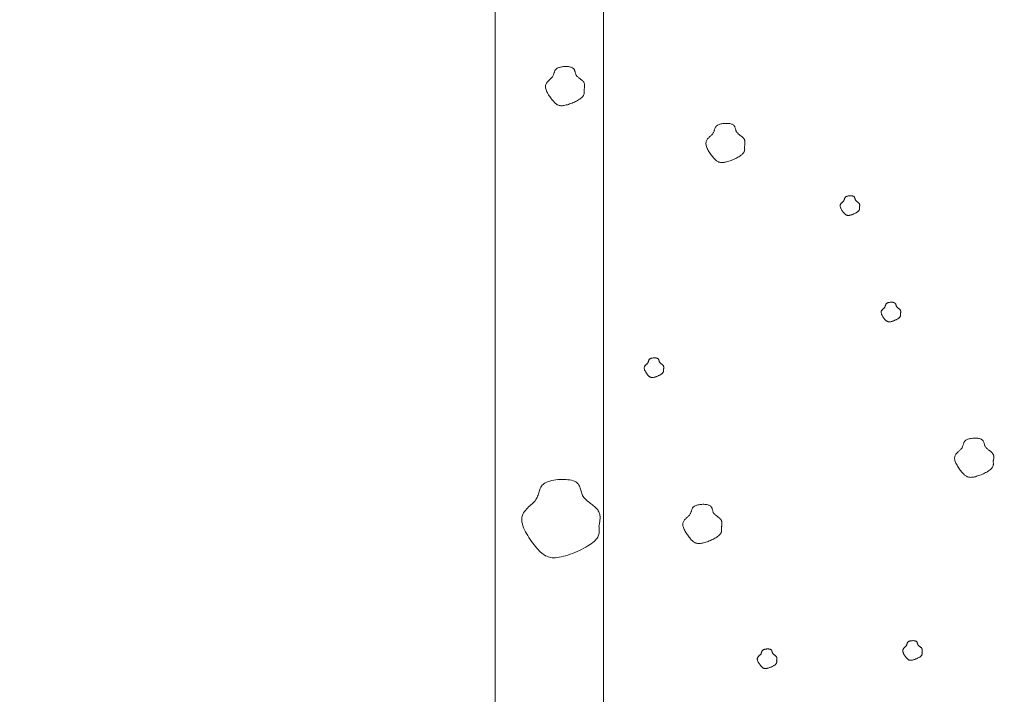
# Model space of a CAD drawing. Units: millimetres. Extents: x 0 to 4200, y 0 to 5940.
# Drawn here: x 865 to 1001, y 1273 to 1367 of the extents above; entities that cross this region are included whole.
import ezdxf

# ---------------------------------------------------------------- set-up
doc = ezdxf.new("R2010")
doc.units = ezdxf.units.MM
doc.layers.get('Defpoints').update_dxf_attribs({"color": 251})
doc.layers.add('LEVEL001', color=7, linetype='Continuous', lineweight=13)
doc.layers.add('模様', color=11, linetype='Continuous', lineweight=9)
doc.styles.add('GMM001', font='txt')
doc.dimstyles.new('GMM001', dxfattribs={"dimscale": 2, "dimtxt": 20, "dimasz": 15, "dimexe": 5, "dimexo": 10, "dimgap": 3, "dimtad": 3, "dimdec": 0, "dimdsep": 46, "dimtxsty": 'GMM001', "dimcen": 10, "dimclrd": 7, "dimclre": 7, "dimclrt": 7, "dimadec": 0, "dimazin": 0, "dimtfac": 1, "dimtdec": 0, "dimtix": 1, "dimtmove": 0, "dimatfit": 3, "dimfxl": 1, "dimtolj": 1, "dimtzin": 0, "dimlwd": 0, "dimlwe": 0, "dimarcsym": 0})

# ---------------------------------------------------------------- blocks, each defined once
blk = doc.blocks.new('*D30')
at = {"layer": 'Defpoints', "color": 0, "transparency": 16777216}
for p in [(930.61, 1460), (780.61, 1183.22), (930.61, 1183.22)]:
    blk.add_point(p, dxfattribs=at)
at = {"layer": 'LEVEL001', "color": 7, "lineweight": 0, "transparency": 16777216}
for p, q in [((910.61, 1460), (770.61, 1460)), ((780.61, 1430), (780.61, 1213.22)), ((910.61, 1183.22), (770.61, 1183.22))]:
    blk.add_line(p, q, dxfattribs=at)
at = {"layer": 'LEVEL001', "color": 7, "transparency": 16777216}
for points in [[(775.61, 1430), (785.61, 1430), (780.61, 1460)], [(775.61, 1213.22), (785.61, 1213.22), (780.61, 1183.22)]]:
    blk.add_solid(points, dxfattribs=at)
at = {"layer": 'LEVEL001', "color": 7, "transparency": 16777216, "insert": (754.61, 1321.61), "char_height": 40, "attachment_point": 5, "rotation": 90, "style": 'GMM001'}
blk.add_mtext('\\A1;277', dxfattribs=at)

msp = doc.modelspace()

# ---------------------------------------------------------------- linework, layer by layer
at = {"layer": 'LEVEL001', "color": 7, "linetype": 'Continuous'}
msp.add_lwpolyline([(996.4, 1198.22), (1164.39, 1366.21), (1164.39, 1445), (945.61, 1445), (945.61, 1198.22), (996.4, 1198.22), (1002.61, 1183.22), (930.61, 1183.22), (930.61, 1460), (1179.39, 1460), (1179.39, 1360), (1002.61, 1183.22)], dxfattribs=at)
at = {"layer": '模様', "color": 11, "ltscale": 3}
for points in [[(942.94, 1356.8), (942.95, 1356.73), (942.96, 1356.66), (942.96, 1356.59), (942.97, 1356.52), (942.97, 1356.46), (942.96, 1356.39), (942.95, 1356.32), (942.94, 1356.25), (942.92, 1356.18), (942.89, 1356.11), (942.85, 1356.03), (942.81, 1355.96), (942.75, 1355.89), (942.68, 1355.81), (942.61, 1355.74), (942.51, 1355.66), (942.41, 1355.58), (942.3, 1355.5), (942.17, 1355.42), (942.03, 1355.34), (941.89, 1355.26), (941.74, 1355.19), (941.59, 1355.11), (941.43, 1355.04), (941.27, 1354.98), (941.11, 1354.91), (940.94, 1354.85), (940.78, 1354.8), (940.63, 1354.75), (940.48, 1354.71), (940.33, 1354.67), (940.19, 1354.64), (940.06, 1354.62), (939.94, 1354.61), (939.82, 1354.61), (939.71, 1354.61), (939.61, 1354.62), (939.51, 1354.64), (939.41, 1354.67), (939.32, 1354.71), (939.23, 1354.75), (939.15, 1354.8), (939.06, 1354.86), (938.98, 1354.93), (938.9, 1355), (938.81, 1355.09), (938.73, 1355.18), (938.64, 1355.28), (938.55, 1355.38), (938.45, 1355.5), (938.36, 1355.62), (938.27, 1355.74), (938.18, 1355.87), (938.09, 1356), (938, 1356.14), (937.92, 1356.28), (937.85, 1356.41), (937.78, 1356.55), (937.73, 1356.69), (937.68, 1356.82), (937.64, 1356.95), (937.61, 1357.08), (937.6, 1357.2), (937.59, 1357.31), (937.61, 1357.42), (937.63, 1357.53), (937.67, 1357.62), (937.72, 1357.72), (937.78, 1357.8), (937.84, 1357.89), (937.92, 1357.97), (937.99, 1358.05), (938.07, 1358.12), (938.15, 1358.2), (938.23, 1358.27), (938.3, 1358.34), (938.38, 1358.41), (938.45, 1358.49), (938.51, 1358.56), (938.57, 1358.63), (938.62, 1358.71), (938.66, 1358.79), (938.69, 1358.87), (938.72, 1358.95), (938.75, 1359.03), (938.77, 1359.11), (938.8, 1359.19), (938.82, 1359.26), (938.85, 1359.34), (938.88, 1359.42), (938.91, 1359.49), (938.96, 1359.56), (939.01, 1359.62), (939.07, 1359.68), (939.14, 1359.74), (939.22, 1359.8), (939.32, 1359.84), (939.43, 1359.89), (939.55, 1359.92), (939.67, 1359.96), (939.81, 1359.98), (939.95, 1360), (940.09, 1360.02), (940.23, 1360.03), (940.38, 1360.04), (940.52, 1360.03), (940.66, 1360.03), (940.8, 1360.02), (940.92, 1360), (941.04, 1359.97), (941.15, 1359.94), (941.25, 1359.9), (941.33, 1359.86), (941.4, 1359.81), (941.46, 1359.76), (941.51, 1359.7), (941.56, 1359.64), (941.59, 1359.58), (941.62, 1359.51), (941.65, 1359.44), (941.67, 1359.36), (941.69, 1359.29), (941.71, 1359.22), (941.73, 1359.14), (941.75, 1359.07), (941.78, 1359), (941.81, 1358.92), (941.85, 1358.86), (941.89, 1358.79), (941.95, 1358.72), (942, 1358.66), (942.07, 1358.6), (942.13, 1358.54), (942.2, 1358.49), (942.27, 1358.43), (942.35, 1358.37), (942.42, 1358.32), (942.49, 1358.26), (942.56, 1358.21), (942.63, 1358.15), (942.69, 1358.1), (942.75, 1358.04), (942.81, 1357.98), (942.86, 1357.92), (942.9, 1357.86), (942.93, 1357.8), (942.96, 1357.73), (942.98, 1357.66), (942.99, 1357.6), (943.01, 1357.53), (943.01, 1357.46), (943.01, 1357.39), (943.01, 1357.31), (943.01, 1357.24), (943, 1357.17), (942.99, 1357.09), (942.98, 1357.02), (942.97, 1356.95), (942.95, 1356.87)], [(965.16, 1348.93), (965.17, 1348.86), (965.17, 1348.79), (965.18, 1348.72), (965.18, 1348.66), (965.19, 1348.59), (965.18, 1348.52), (965.17, 1348.45), (965.16, 1348.38), (965.14, 1348.31), (965.11, 1348.24), (965.07, 1348.17), (965.03, 1348.09), (964.97, 1348.02), (964.9, 1347.94), (964.82, 1347.87), (964.73, 1347.79), (964.63, 1347.71), (964.51, 1347.63), (964.39, 1347.55), (964.25, 1347.47), (964.11, 1347.4), (963.96, 1347.32), (963.81, 1347.25), (963.65, 1347.17), (963.49, 1347.11), (963.32, 1347.04), (963.16, 1346.98), (963, 1346.93), (962.85, 1346.88), (962.69, 1346.84), (962.55, 1346.8), (962.41, 1346.77), (962.28, 1346.75), (962.16, 1346.74), (962.04, 1346.74), (961.93, 1346.74), (961.83, 1346.75), (961.73, 1346.77), (961.63, 1346.8), (961.54, 1346.84), (961.45, 1346.88), (961.37, 1346.93), (961.28, 1346.99), (961.2, 1347.06), (961.11, 1347.14), (961.03, 1347.22), (960.94, 1347.31), (960.86, 1347.41), (960.77, 1347.52), (960.67, 1347.63), (960.58, 1347.75), (960.49, 1347.87), (960.4, 1348), (960.31, 1348.14), (960.22, 1348.27), (960.14, 1348.41), (960.07, 1348.54), (960, 1348.68), (959.94, 1348.82), (959.9, 1348.95), (959.86, 1349.08), (959.83, 1349.21), (959.81, 1349.33), (959.81, 1349.44), (959.83, 1349.55), (959.85, 1349.66), (959.89, 1349.75), (959.94, 1349.85), (960, 1349.94), (960.06, 1350.02), (960.13, 1350.1), (960.21, 1350.18), (960.29, 1350.25), (960.37, 1350.33), (960.45, 1350.4), (960.52, 1350.47), (960.6, 1350.54), (960.67, 1350.62), (960.73, 1350.69), (960.79, 1350.76), (960.84, 1350.84), (960.88, 1350.92), (960.91, 1351), (960.94, 1351.08), (960.97, 1351.16), (960.99, 1351.24), (961.02, 1351.32), (961.04, 1351.4), (961.07, 1351.47), (961.1, 1351.55), (961.13, 1351.62), (961.18, 1351.69), (961.23, 1351.75), (961.29, 1351.82), (961.36, 1351.87), (961.44, 1351.93), (961.54, 1351.97), (961.65, 1352.02), (961.76, 1352.05), (961.89, 1352.09), (962.03, 1352.11), (962.17, 1352.14), (962.31, 1352.15), (962.45, 1352.16), (962.6, 1352.17), (962.74, 1352.17), (962.88, 1352.16), (963.01, 1352.15), (963.14, 1352.13), (963.26, 1352.1), (963.37, 1352.07), (963.47, 1352.04), (963.55, 1351.99), (963.62, 1351.94), (963.68, 1351.89), (963.73, 1351.83), (963.77, 1351.77), (963.81, 1351.71), (963.84, 1351.64), (963.86, 1351.57), (963.89, 1351.5), (963.91, 1351.42), (963.93, 1351.35), (963.95, 1351.27), (963.97, 1351.2), (964, 1351.13), (964.03, 1351.06), (964.07, 1350.99), (964.11, 1350.92), (964.17, 1350.86), (964.22, 1350.79), (964.29, 1350.73), (964.35, 1350.67), (964.42, 1350.62), (964.49, 1350.56), (964.57, 1350.5), (964.64, 1350.45), (964.71, 1350.39), (964.78, 1350.34), (964.85, 1350.28), (964.91, 1350.23), (964.97, 1350.17), (965.03, 1350.11), (965.07, 1350.05), (965.12, 1349.99), (965.15, 1349.93), (965.18, 1349.86), (965.2, 1349.8), (965.21, 1349.73), (965.22, 1349.66), (965.23, 1349.59), (965.23, 1349.52), (965.23, 1349.45), (965.23, 1349.37), (965.22, 1349.3), (965.21, 1349.23), (965.2, 1349.15), (965.19, 1349.08), (965.17, 1349)], [(981.08, 1340.52), (981.09, 1340.49), (981.09, 1340.45), (981.09, 1340.42), (981.1, 1340.38), (981.1, 1340.35), (981.09, 1340.31), (981.09, 1340.28), (981.08, 1340.24), (981.07, 1340.21), (981.06, 1340.17), (981.04, 1340.14), (981.02, 1340.1), (980.99, 1340.06), (980.95, 1340.03), (980.92, 1339.99), (980.87, 1339.95), (980.82, 1339.91), (980.76, 1339.87), (980.7, 1339.83), (980.63, 1339.79), (980.56, 1339.75), (980.48, 1339.72), (980.41, 1339.68), (980.33, 1339.64), (980.25, 1339.61), (980.17, 1339.58), (980.09, 1339.55), (980.01, 1339.52), (979.93, 1339.5), (979.85, 1339.47), (979.78, 1339.46), (979.71, 1339.44), (979.64, 1339.43), (979.58, 1339.43), (979.52, 1339.42), (979.47, 1339.43), (979.42, 1339.43), (979.37, 1339.44), (979.32, 1339.46), (979.27, 1339.47), (979.23, 1339.5), (979.19, 1339.52), (979.14, 1339.55), (979.1, 1339.59), (979.06, 1339.62), (979.02, 1339.66), (978.98, 1339.71), (978.93, 1339.76), (978.89, 1339.81), (978.84, 1339.87), (978.79, 1339.93), (978.75, 1339.99), (978.7, 1340.06), (978.66, 1340.12), (978.62, 1340.19), (978.58, 1340.26), (978.54, 1340.33), (978.51, 1340.4), (978.48, 1340.46), (978.45, 1340.53), (978.43, 1340.6), (978.42, 1340.66), (978.41, 1340.72), (978.41, 1340.78), (978.42, 1340.83), (978.43, 1340.88), (978.45, 1340.93), (978.47, 1340.98), (978.5, 1341.02), (978.54, 1341.07), (978.57, 1341.11), (978.61, 1341.14), (978.65, 1341.18), (978.69, 1341.22), (978.73, 1341.26), (978.77, 1341.29), (978.8, 1341.33), (978.84, 1341.36), (978.87, 1341.4), (978.9, 1341.44), (978.92, 1341.48), (978.94, 1341.52), (978.96, 1341.55), (978.97, 1341.59), (978.99, 1341.63), (979, 1341.67), (979.01, 1341.71), (979.02, 1341.75), (979.04, 1341.79), (979.05, 1341.83), (979.07, 1341.86), (979.09, 1341.9), (979.12, 1341.93), (979.15, 1341.96), (979.18, 1341.99), (979.22, 1342.02), (979.27, 1342.04), (979.33, 1342.06), (979.39, 1342.08), (979.45, 1342.1), (979.52, 1342.11), (979.59, 1342.12), (979.66, 1342.13), (979.73, 1342.14), (979.8, 1342.14), (979.87, 1342.14), (979.94, 1342.13), (980.01, 1342.13), (980.07, 1342.12), (980.13, 1342.11), (980.19, 1342.09), (980.24, 1342.07), (980.28, 1342.05), (980.31, 1342.03), (980.34, 1342), (980.37, 1341.97), (980.39, 1341.94), (980.41, 1341.91), (980.42, 1341.87), (980.44, 1341.84), (980.45, 1341.8), (980.46, 1341.77), (980.47, 1341.73), (980.48, 1341.69), (980.49, 1341.66), (980.5, 1341.62), (980.52, 1341.58), (980.54, 1341.55), (980.56, 1341.52), (980.59, 1341.48), (980.62, 1341.45), (980.65, 1341.42), (980.68, 1341.39), (980.71, 1341.36), (980.75, 1341.34), (980.79, 1341.31), (980.82, 1341.28), (980.86, 1341.25), (980.89, 1341.22), (980.93, 1341.2), (980.96, 1341.17), (980.99, 1341.14), (981.02, 1341.11), (981.04, 1341.08), (981.06, 1341.05), (981.08, 1341.02), (981.09, 1340.99), (981.1, 1340.95), (981.11, 1340.92), (981.12, 1340.88), (981.12, 1340.85), (981.12, 1340.81), (981.12, 1340.78), (981.12, 1340.74), (981.11, 1340.71), (981.11, 1340.67), (981.1, 1340.63), (981.1, 1340.59), (981.09, 1340.56)], [(986.77, 1325.78), (986.77, 1325.74), (986.78, 1325.71), (986.78, 1325.68), (986.78, 1325.64), (986.78, 1325.61), (986.78, 1325.57), (986.77, 1325.54), (986.77, 1325.5), (986.76, 1325.47), (986.74, 1325.43), (986.72, 1325.4), (986.7, 1325.36), (986.67, 1325.32), (986.64, 1325.29), (986.6, 1325.25), (986.55, 1325.21), (986.5, 1325.17), (986.45, 1325.13), (986.38, 1325.09), (986.31, 1325.05), (986.24, 1325.01), (986.17, 1324.97), (986.09, 1324.94), (986.01, 1324.9), (985.93, 1324.87), (985.85, 1324.84), (985.77, 1324.81), (985.69, 1324.78), (985.61, 1324.75), (985.54, 1324.73), (985.46, 1324.72), (985.39, 1324.7), (985.33, 1324.69), (985.27, 1324.69), (985.21, 1324.68), (985.15, 1324.69), (985.1, 1324.69), (985.05, 1324.7), (985, 1324.72), (984.96, 1324.73), (984.91, 1324.76), (984.87, 1324.78), (984.83, 1324.81), (984.79, 1324.84), (984.75, 1324.88), (984.7, 1324.92), (984.66, 1324.97), (984.62, 1325.02), (984.57, 1325.07), (984.52, 1325.13), (984.48, 1325.19), (984.43, 1325.25), (984.39, 1325.32), (984.34, 1325.38), (984.3, 1325.45), (984.26, 1325.52), (984.22, 1325.59), (984.19, 1325.65), (984.16, 1325.72), (984.14, 1325.79), (984.12, 1325.85), (984.1, 1325.92), (984.1, 1325.98), (984.1, 1326.04), (984.1, 1326.09), (984.11, 1326.14), (984.13, 1326.19), (984.16, 1326.24), (984.19, 1326.28), (984.22, 1326.32), (984.26, 1326.36), (984.29, 1326.4), (984.33, 1326.44), (984.37, 1326.48), (984.41, 1326.52), (984.45, 1326.55), (984.49, 1326.59), (984.52, 1326.62), (984.55, 1326.66), (984.58, 1326.7), (984.61, 1326.74), (984.63, 1326.77), (984.64, 1326.81), (984.66, 1326.85), (984.67, 1326.89), (984.68, 1326.93), (984.7, 1326.97), (984.71, 1327.01), (984.72, 1327.05), (984.74, 1327.09), (984.76, 1327.12), (984.78, 1327.16), (984.8, 1327.19), (984.83, 1327.22), (984.87, 1327.25), (984.91, 1327.28), (984.96, 1327.3), (985.01, 1327.32), (985.07, 1327.34), (985.13, 1327.36), (985.2, 1327.37), (985.27, 1327.38), (985.34, 1327.39), (985.41, 1327.4), (985.49, 1327.4), (985.56, 1327.4), (985.63, 1327.39), (985.7, 1327.39), (985.76, 1327.38), (985.82, 1327.37), (985.87, 1327.35), (985.92, 1327.33), (985.96, 1327.31), (986, 1327.29), (986.03, 1327.26), (986.05, 1327.23), (986.08, 1327.2), (986.09, 1327.17), (986.11, 1327.13), (986.12, 1327.1), (986.13, 1327.06), (986.14, 1327.03), (986.15, 1326.99), (986.16, 1326.95), (986.17, 1326.91), (986.19, 1326.88), (986.2, 1326.84), (986.22, 1326.81), (986.24, 1326.77), (986.27, 1326.74), (986.3, 1326.71), (986.33, 1326.68), (986.36, 1326.65), (986.4, 1326.62), (986.44, 1326.59), (986.47, 1326.57), (986.51, 1326.54), (986.54, 1326.51), (986.58, 1326.48), (986.61, 1326.46), (986.64, 1326.43), (986.67, 1326.4), (986.7, 1326.37), (986.73, 1326.34), (986.75, 1326.31), (986.76, 1326.28), (986.78, 1326.25), (986.79, 1326.21), (986.8, 1326.18), (986.8, 1326.14), (986.8, 1326.11), (986.8, 1326.07), (986.8, 1326.04), (986.8, 1326), (986.8, 1325.96), (986.79, 1325.93), (986.79, 1325.89), (986.78, 1325.85), (986.77, 1325.82)], [(953.94, 1318.07), (953.95, 1318.03), (953.95, 1318), (953.95, 1317.97), (953.95, 1317.93), (953.95, 1317.9), (953.95, 1317.86), (953.95, 1317.83), (953.94, 1317.79), (953.93, 1317.76), (953.92, 1317.72), (953.9, 1317.69), (953.87, 1317.65), (953.85, 1317.61), (953.81, 1317.57), (953.77, 1317.54), (953.73, 1317.5), (953.68, 1317.46), (953.62, 1317.42), (953.56, 1317.38), (953.49, 1317.34), (953.42, 1317.3), (953.34, 1317.26), (953.26, 1317.23), (953.19, 1317.19), (953.1, 1317.16), (953.02, 1317.12), (952.94, 1317.09), (952.86, 1317.07), (952.79, 1317.04), (952.71, 1317.02), (952.64, 1317), (952.57, 1316.99), (952.5, 1316.98), (952.44, 1316.97), (952.38, 1316.97), (952.33, 1316.97), (952.27, 1316.98), (952.23, 1316.99), (952.18, 1317), (952.13, 1317.02), (952.09, 1317.04), (952.05, 1317.07), (952, 1317.1), (951.96, 1317.13), (951.92, 1317.17), (951.88, 1317.21), (951.83, 1317.26), (951.79, 1317.31), (951.74, 1317.36), (951.7, 1317.42), (951.65, 1317.48), (951.61, 1317.54), (951.56, 1317.6), (951.52, 1317.67), (951.47, 1317.74), (951.43, 1317.81), (951.4, 1317.88), (951.36, 1317.94), (951.33, 1318.01), (951.31, 1318.08), (951.29, 1318.14), (951.28, 1318.21), (951.27, 1318.27), (951.27, 1318.32), (951.28, 1318.38), (951.29, 1318.43), (951.31, 1318.48), (951.33, 1318.53), (951.36, 1318.57), (951.39, 1318.61), (951.43, 1318.65), (951.47, 1318.69), (951.51, 1318.73), (951.55, 1318.77), (951.58, 1318.8), (951.62, 1318.84), (951.66, 1318.88), (951.7, 1318.91), (951.73, 1318.95), (951.76, 1318.99), (951.78, 1319.02), (951.8, 1319.06), (951.82, 1319.1), (951.83, 1319.14), (951.85, 1319.18), (951.86, 1319.22), (951.87, 1319.26), (951.88, 1319.3), (951.9, 1319.34), (951.91, 1319.38), (951.93, 1319.41), (951.95, 1319.45), (951.98, 1319.48), (952.01, 1319.51), (952.04, 1319.54), (952.08, 1319.57), (952.13, 1319.59), (952.18, 1319.61), (952.24, 1319.63), (952.31, 1319.65), (952.38, 1319.66), (952.44, 1319.67), (952.52, 1319.68), (952.59, 1319.68), (952.66, 1319.69), (952.73, 1319.69), (952.8, 1319.68), (952.87, 1319.68), (952.93, 1319.67), (952.99, 1319.65), (953.05, 1319.64), (953.1, 1319.62), (953.14, 1319.6), (953.17, 1319.58), (953.2, 1319.55), (953.23, 1319.52), (953.25, 1319.49), (953.27, 1319.46), (953.28, 1319.42), (953.29, 1319.39), (953.31, 1319.35), (953.32, 1319.31), (953.33, 1319.28), (953.34, 1319.24), (953.35, 1319.2), (953.36, 1319.17), (953.38, 1319.13), (953.4, 1319.1), (953.42, 1319.06), (953.44, 1319.03), (953.47, 1319), (953.5, 1318.97), (953.54, 1318.94), (953.57, 1318.91), (953.61, 1318.88), (953.65, 1318.86), (953.68, 1318.83), (953.72, 1318.8), (953.75, 1318.77), (953.79, 1318.74), (953.82, 1318.72), (953.85, 1318.69), (953.88, 1318.66), (953.9, 1318.63), (953.92, 1318.6), (953.94, 1318.57), (953.95, 1318.53), (953.96, 1318.5), (953.97, 1318.47), (953.97, 1318.43), (953.98, 1318.4), (953.98, 1318.36), (953.98, 1318.33), (953.98, 1318.29), (953.97, 1318.25), (953.97, 1318.22), (953.96, 1318.18), (953.96, 1318.14), (953.95, 1318.1)], [(999.62, 1305.33), (999.63, 1305.27), (999.63, 1305.2), (999.64, 1305.13), (999.64, 1305.06), (999.65, 1304.99), (999.64, 1304.92), (999.63, 1304.86), (999.62, 1304.79), (999.6, 1304.72), (999.57, 1304.64), (999.53, 1304.57), (999.49, 1304.5), (999.43, 1304.42), (999.36, 1304.35), (999.28, 1304.27), (999.19, 1304.2), (999.09, 1304.12), (998.97, 1304.04), (998.85, 1303.96), (998.71, 1303.88), (998.57, 1303.8), (998.42, 1303.73), (998.26, 1303.65), (998.11, 1303.58), (997.95, 1303.51), (997.78, 1303.45), (997.62, 1303.39), (997.46, 1303.34), (997.31, 1303.29), (997.15, 1303.24), (997.01, 1303.21), (996.87, 1303.18), (996.74, 1303.16), (996.61, 1303.15), (996.5, 1303.14), (996.39, 1303.15), (996.29, 1303.16), (996.19, 1303.18), (996.09, 1303.21), (996, 1303.24), (995.91, 1303.29), (995.83, 1303.34), (995.74, 1303.4), (995.66, 1303.47), (995.57, 1303.54), (995.49, 1303.63), (995.4, 1303.72), (995.32, 1303.82), (995.23, 1303.92), (995.13, 1304.04), (995.04, 1304.16), (994.95, 1304.28), (994.86, 1304.41), (994.77, 1304.54), (994.68, 1304.68), (994.6, 1304.81), (994.53, 1304.95), (994.46, 1305.09), (994.4, 1305.22), (994.36, 1305.36), (994.32, 1305.49), (994.29, 1305.61), (994.27, 1305.73), (994.27, 1305.85), (994.29, 1305.96), (994.31, 1306.06), (994.35, 1306.16), (994.4, 1306.25), (994.46, 1306.34), (994.52, 1306.43), (994.59, 1306.51), (994.67, 1306.59), (994.75, 1306.66), (994.83, 1306.73), (994.91, 1306.81), (994.98, 1306.88), (995.06, 1306.95), (995.13, 1307.02), (995.19, 1307.1), (995.25, 1307.17), (995.3, 1307.25), (995.34, 1307.33), (995.37, 1307.41), (995.4, 1307.49), (995.43, 1307.57), (995.45, 1307.64), (995.48, 1307.72), (995.5, 1307.8), (995.53, 1307.88), (995.56, 1307.95), (995.59, 1308.03), (995.64, 1308.09), (995.69, 1308.16), (995.75, 1308.22), (995.82, 1308.28), (995.9, 1308.33), (996, 1308.38), (996.11, 1308.42), (996.22, 1308.46), (996.35, 1308.49), (996.49, 1308.52), (996.63, 1308.54), (996.77, 1308.56), (996.91, 1308.57), (997.06, 1308.57), (997.2, 1308.57), (997.34, 1308.57), (997.47, 1308.55), (997.6, 1308.53), (997.72, 1308.51), (997.83, 1308.48), (997.93, 1308.44), (998.01, 1308.4), (998.08, 1308.35), (998.14, 1308.3), (998.19, 1308.24), (998.23, 1308.18), (998.27, 1308.11), (998.3, 1308.04), (998.32, 1307.97), (998.35, 1307.9), (998.37, 1307.83), (998.39, 1307.75), (998.41, 1307.68), (998.43, 1307.61), (998.46, 1307.53), (998.49, 1307.46), (998.53, 1307.39), (998.57, 1307.33), (998.63, 1307.26), (998.68, 1307.2), (998.75, 1307.14), (998.81, 1307.08), (998.88, 1307.02), (998.95, 1306.97), (999.03, 1306.91), (999.1, 1306.86), (999.17, 1306.8), (999.24, 1306.75), (999.31, 1306.69), (999.37, 1306.63), (999.43, 1306.58), (999.49, 1306.52), (999.53, 1306.46), (999.57, 1306.4), (999.61, 1306.33), (999.64, 1306.27), (999.66, 1306.2), (999.67, 1306.13), (999.68, 1306.07), (999.69, 1306), (999.69, 1305.92), (999.69, 1305.85), (999.69, 1305.78), (999.68, 1305.71), (999.67, 1305.63), (999.66, 1305.56), (999.65, 1305.48), (999.63, 1305.41)], [(945, 1296.39), (945.02, 1296.25), (945.03, 1296.11), (945.05, 1295.98), (945.05, 1295.84), (945.05, 1295.71), (945.05, 1295.57), (945.03, 1295.43), (945, 1295.29), (944.96, 1295.15), (944.9, 1295.01), (944.83, 1294.86), (944.73, 1294.72), (944.62, 1294.57), (944.49, 1294.42), (944.33, 1294.27), (944.15, 1294.11), (943.94, 1293.95), (943.71, 1293.8), (943.46, 1293.64), (943.19, 1293.48), (942.9, 1293.32), (942.6, 1293.17), (942.29, 1293.02), (941.98, 1292.88), (941.66, 1292.74), (941.33, 1292.62), (941.01, 1292.5), (940.69, 1292.39), (940.38, 1292.29), (940.07, 1292.21), (939.78, 1292.14), (939.5, 1292.08), (939.24, 1292.04), (938.99, 1292.02), (938.76, 1292.01), (938.54, 1292.02), (938.33, 1292.04), (938.14, 1292.08), (937.95, 1292.14), (937.77, 1292.21), (937.59, 1292.29), (937.42, 1292.4), (937.25, 1292.52), (937.08, 1292.65), (936.91, 1292.8), (936.74, 1292.97), (936.57, 1293.15), (936.4, 1293.35), (936.21, 1293.56), (936.03, 1293.79), (935.84, 1294.03), (935.66, 1294.28), (935.48, 1294.54), (935.3, 1294.8), (935.13, 1295.07), (934.97, 1295.35), (934.82, 1295.62), (934.69, 1295.89), (934.57, 1296.16), (934.47, 1296.43), (934.4, 1296.69), (934.34, 1296.94), (934.31, 1297.19), (934.31, 1297.42), (934.34, 1297.64), (934.39, 1297.84), (934.47, 1298.04), (934.56, 1298.23), (934.68, 1298.4), (934.81, 1298.57), (934.95, 1298.73), (935.1, 1298.89), (935.26, 1299.04), (935.42, 1299.19), (935.58, 1299.33), (935.73, 1299.48), (935.88, 1299.62), (936.02, 1299.77), (936.15, 1299.91), (936.26, 1300.06), (936.36, 1300.21), (936.44, 1300.37), (936.51, 1300.53), (936.57, 1300.69), (936.62, 1300.85), (936.67, 1301.01), (936.71, 1301.17), (936.76, 1301.32), (936.82, 1301.48), (936.88, 1301.62), (936.95, 1301.77), (937.04, 1301.91), (937.14, 1302.04), (937.26, 1302.16), (937.4, 1302.28), (937.57, 1302.38), (937.76, 1302.48), (937.98, 1302.57), (938.21, 1302.64), (938.47, 1302.71), (938.74, 1302.76), (939.01, 1302.8), (939.3, 1302.83), (939.59, 1302.86), (939.88, 1302.86), (940.16, 1302.86), (940.44, 1302.85), (940.71, 1302.82), (940.97, 1302.79), (941.2, 1302.74), (941.42, 1302.68), (941.62, 1302.6), (941.78, 1302.52), (941.93, 1302.42), (942.05, 1302.31), (942.15, 1302.2), (942.23, 1302.07), (942.3, 1301.94), (942.36, 1301.81), (942.41, 1301.67), (942.46, 1301.52), (942.5, 1301.37), (942.54, 1301.23), (942.58, 1301.08), (942.63, 1300.93), (942.68, 1300.79), (942.74, 1300.64), (942.82, 1300.5), (942.91, 1300.37), (943.01, 1300.24), (943.13, 1300.12), (943.26, 1300), (943.39, 1299.88), (943.53, 1299.77), (943.67, 1299.65), (943.82, 1299.54), (943.96, 1299.43), (944.11, 1299.32), (944.25, 1299.21), (944.38, 1299.1), (944.51, 1298.99), (944.63, 1298.87), (944.74, 1298.75), (944.83, 1298.63), (944.91, 1298.51), (944.98, 1298.38), (945.04, 1298.25), (945.08, 1298.12), (945.11, 1297.99), (945.13, 1297.85), (945.15, 1297.71), (945.15, 1297.57), (945.15, 1297.42), (945.14, 1297.28), (945.12, 1297.13), (945.1, 1296.98), (945.08, 1296.83), (945.06, 1296.69), (945.03, 1296.54)], [(961.97, 1296.17), (961.98, 1296.1), (961.98, 1296.03), (961.99, 1295.97), (961.99, 1295.9), (961.99, 1295.83), (961.99, 1295.76), (961.98, 1295.69), (961.97, 1295.62), (961.95, 1295.55), (961.92, 1295.48), (961.88, 1295.41), (961.83, 1295.33), (961.78, 1295.26), (961.71, 1295.19), (961.63, 1295.11), (961.54, 1295.03), (961.44, 1294.95), (961.32, 1294.87), (961.2, 1294.79), (961.06, 1294.72), (960.92, 1294.64), (960.77, 1294.56), (960.61, 1294.49), (960.45, 1294.42), (960.29, 1294.35), (960.13, 1294.28), (959.97, 1294.23), (959.81, 1294.17), (959.65, 1294.12), (959.5, 1294.08), (959.36, 1294.04), (959.22, 1294.02), (959.09, 1294), (958.96, 1293.98), (958.85, 1293.98), (958.74, 1293.98), (958.63, 1294), (958.54, 1294.02), (958.44, 1294.04), (958.35, 1294.08), (958.26, 1294.12), (958.18, 1294.18), (958.09, 1294.23), (958.01, 1294.3), (957.92, 1294.38), (957.84, 1294.46), (957.75, 1294.55), (957.66, 1294.65), (957.57, 1294.76), (957.48, 1294.87), (957.39, 1294.99), (957.3, 1295.12), (957.2, 1295.25), (957.12, 1295.38), (957.03, 1295.51), (956.95, 1295.65), (956.88, 1295.79), (956.81, 1295.92), (956.75, 1296.06), (956.7, 1296.19), (956.66, 1296.32), (956.64, 1296.45), (956.62, 1296.57), (956.62, 1296.69), (956.64, 1296.8), (956.66, 1296.9), (956.7, 1297), (956.75, 1297.09), (956.81, 1297.18), (956.87, 1297.26), (956.94, 1297.34), (957.02, 1297.42), (957.1, 1297.5), (957.17, 1297.57), (957.25, 1297.64), (957.33, 1297.71), (957.41, 1297.79), (957.48, 1297.86), (957.54, 1297.93), (957.6, 1298.01), (957.65, 1298.08), (957.69, 1298.16), (957.72, 1298.24), (957.75, 1298.32), (957.78, 1298.4), (957.8, 1298.48), (957.82, 1298.56), (957.85, 1298.64), (957.87, 1298.71), (957.91, 1298.79), (957.94, 1298.86), (957.98, 1298.93), (958.03, 1299), (958.09, 1299.06), (958.17, 1299.12), (958.25, 1299.17), (958.35, 1299.22), (958.45, 1299.26), (958.57, 1299.3), (958.7, 1299.33), (958.83, 1299.36), (958.97, 1299.38), (959.12, 1299.39), (959.26, 1299.4), (959.41, 1299.41), (959.55, 1299.41), (959.69, 1299.4), (959.82, 1299.39), (959.95, 1299.37), (960.07, 1299.35), (960.18, 1299.31), (960.27, 1299.28), (960.36, 1299.24), (960.43, 1299.19), (960.49, 1299.13), (960.54, 1299.08), (960.58, 1299.01), (960.62, 1298.95), (960.65, 1298.88), (960.67, 1298.81), (960.69, 1298.74), (960.71, 1298.66), (960.73, 1298.59), (960.76, 1298.52), (960.78, 1298.44), (960.81, 1298.37), (960.84, 1298.3), (960.88, 1298.23), (960.92, 1298.16), (960.97, 1298.1), (961.03, 1298.04), (961.09, 1297.98), (961.16, 1297.92), (961.23, 1297.86), (961.3, 1297.8), (961.37, 1297.75), (961.45, 1297.69), (961.52, 1297.64), (961.59, 1297.58), (961.66, 1297.53), (961.72, 1297.47), (961.78, 1297.41), (961.83, 1297.35), (961.88, 1297.29), (961.92, 1297.23), (961.96, 1297.17), (961.98, 1297.1), (962.01, 1297.04), (962.02, 1296.97), (962.03, 1296.9), (962.04, 1296.83), (962.04, 1296.76), (962.04, 1296.69), (962.04, 1296.62), (962.03, 1296.54), (962.02, 1296.47), (962.01, 1296.39), (961.99, 1296.32), (961.98, 1296.24)], [(989.75, 1278.91), (989.75, 1278.87), (989.76, 1278.84), (989.76, 1278.81), (989.76, 1278.77), (989.76, 1278.74), (989.76, 1278.7), (989.76, 1278.67), (989.75, 1278.63), (989.74, 1278.6), (989.73, 1278.56), (989.71, 1278.53), (989.68, 1278.49), (989.66, 1278.45), (989.62, 1278.42), (989.58, 1278.38), (989.54, 1278.34), (989.49, 1278.3), (989.43, 1278.26), (989.37, 1278.22), (989.3, 1278.18), (989.23, 1278.14), (989.15, 1278.1), (989.07, 1278.07), (988.99, 1278.03), (988.91, 1278), (988.83, 1277.97), (988.75, 1277.94), (988.67, 1277.91), (988.59, 1277.88), (988.52, 1277.86), (988.45, 1277.85), (988.38, 1277.83), (988.31, 1277.82), (988.25, 1277.82), (988.19, 1277.81), (988.14, 1277.82), (988.08, 1277.82), (988.03, 1277.83), (987.99, 1277.84), (987.94, 1277.86), (987.9, 1277.88), (987.85, 1277.91), (987.81, 1277.94), (987.77, 1277.97), (987.73, 1278.01), (987.69, 1278.05), (987.64, 1278.1), (987.6, 1278.15), (987.55, 1278.2), (987.51, 1278.26), (987.46, 1278.32), (987.41, 1278.38), (987.37, 1278.45), (987.33, 1278.51), (987.28, 1278.58), (987.24, 1278.65), (987.21, 1278.72), (987.17, 1278.78), (987.14, 1278.85), (987.12, 1278.92), (987.1, 1278.98), (987.09, 1279.05), (987.08, 1279.11), (987.08, 1279.17), (987.08, 1279.22), (987.1, 1279.27), (987.12, 1279.32), (987.14, 1279.37), (987.17, 1279.41), (987.2, 1279.45), (987.24, 1279.49), (987.28, 1279.53), (987.31, 1279.57), (987.35, 1279.61), (987.39, 1279.64), (987.43, 1279.68), (987.47, 1279.72), (987.51, 1279.75), (987.54, 1279.79), (987.57, 1279.83), (987.59, 1279.86), (987.61, 1279.9), (987.63, 1279.94), (987.64, 1279.98), (987.65, 1280.02), (987.67, 1280.06), (987.68, 1280.1), (987.69, 1280.14), (987.7, 1280.18), (987.72, 1280.22), (987.74, 1280.25), (987.76, 1280.29), (987.78, 1280.32), (987.81, 1280.35), (987.85, 1280.38), (987.89, 1280.41), (987.94, 1280.43), (987.99, 1280.45), (988.05, 1280.47), (988.12, 1280.49), (988.18, 1280.5), (988.25, 1280.51), (988.33, 1280.52), (988.4, 1280.52), (988.47, 1280.53), (988.54, 1280.53), (988.61, 1280.52), (988.68, 1280.52), (988.74, 1280.51), (988.8, 1280.5), (988.86, 1280.48), (988.9, 1280.46), (988.95, 1280.44), (988.98, 1280.42), (989.01, 1280.39), (989.04, 1280.36), (989.06, 1280.33), (989.08, 1280.3), (989.09, 1280.26), (989.1, 1280.23), (989.11, 1280.19), (989.12, 1280.15), (989.13, 1280.12), (989.15, 1280.08), (989.16, 1280.04), (989.17, 1280.01), (989.19, 1279.97), (989.21, 1279.94), (989.23, 1279.9), (989.25, 1279.87), (989.28, 1279.84), (989.31, 1279.81), (989.35, 1279.78), (989.38, 1279.75), (989.42, 1279.72), (989.45, 1279.7), (989.49, 1279.67), (989.53, 1279.64), (989.56, 1279.61), (989.6, 1279.59), (989.63, 1279.56), (989.66, 1279.53), (989.68, 1279.5), (989.71, 1279.47), (989.73, 1279.44), (989.75, 1279.41), (989.76, 1279.37), (989.77, 1279.34), (989.78, 1279.31), (989.78, 1279.27), (989.79, 1279.24), (989.79, 1279.2), (989.79, 1279.17), (989.78, 1279.13), (989.78, 1279.09), (989.78, 1279.06), (989.77, 1279.02), (989.76, 1278.98), (989.76, 1278.95)], [(969.61, 1277.76), (969.61, 1277.73), (969.62, 1277.69), (969.62, 1277.66), (969.62, 1277.62), (969.62, 1277.59), (969.62, 1277.56), (969.62, 1277.52), (969.61, 1277.49), (969.6, 1277.45), (969.59, 1277.41), (969.57, 1277.38), (969.54, 1277.34), (969.52, 1277.31), (969.48, 1277.27), (969.44, 1277.23), (969.4, 1277.19), (969.35, 1277.15), (969.29, 1277.11), (969.23, 1277.07), (969.16, 1277.03), (969.09, 1276.99), (969.01, 1276.96), (968.93, 1276.92), (968.85, 1276.88), (968.77, 1276.85), (968.69, 1276.82), (968.61, 1276.79), (968.53, 1276.76), (968.45, 1276.74), (968.38, 1276.71), (968.31, 1276.7), (968.24, 1276.68), (968.17, 1276.67), (968.11, 1276.67), (968.05, 1276.67), (968, 1276.67), (967.94, 1276.67), (967.89, 1276.68), (967.85, 1276.7), (967.8, 1276.71), (967.76, 1276.74), (967.71, 1276.76), (967.67, 1276.79), (967.63, 1276.83), (967.59, 1276.86), (967.55, 1276.91), (967.5, 1276.95), (967.46, 1277), (967.41, 1277.05), (967.37, 1277.11), (967.32, 1277.17), (967.27, 1277.23), (967.23, 1277.3), (967.19, 1277.36), (967.14, 1277.43), (967.1, 1277.5), (967.07, 1277.57), (967.03, 1277.64), (967, 1277.7), (966.98, 1277.77), (966.96, 1277.84), (966.95, 1277.9), (966.94, 1277.96), (966.94, 1278.02), (966.94, 1278.07), (966.96, 1278.12), (966.98, 1278.17), (967, 1278.22), (967.03, 1278.26), (967.06, 1278.31), (967.1, 1278.35), (967.14, 1278.39), (967.17, 1278.42), (967.21, 1278.46), (967.25, 1278.5), (967.29, 1278.53), (967.33, 1278.57), (967.37, 1278.6), (967.4, 1278.64), (967.43, 1278.68), (967.45, 1278.72), (967.47, 1278.76), (967.49, 1278.8), (967.5, 1278.84), (967.51, 1278.88), (967.53, 1278.92), (967.54, 1278.95), (967.55, 1278.99), (967.56, 1279.03), (967.58, 1279.07), (967.6, 1279.11), (967.62, 1279.14), (967.64, 1279.17), (967.67, 1279.2), (967.71, 1279.23), (967.75, 1279.26), (967.8, 1279.28), (967.85, 1279.3), (967.91, 1279.32), (967.98, 1279.34), (968.04, 1279.35), (968.11, 1279.36), (968.19, 1279.37), (968.26, 1279.38), (968.33, 1279.38), (968.4, 1279.38), (968.47, 1279.38), (968.54, 1279.37), (968.6, 1279.36), (968.66, 1279.35), (968.72, 1279.33), (968.76, 1279.31), (968.81, 1279.29), (968.84, 1279.27), (968.87, 1279.24), (968.9, 1279.21), (968.92, 1279.18), (968.94, 1279.15), (968.95, 1279.12), (968.96, 1279.08), (968.97, 1279.04), (968.98, 1279.01), (968.99, 1278.97), (969.01, 1278.93), (969.02, 1278.9), (969.03, 1278.86), (969.05, 1278.82), (969.07, 1278.79), (969.09, 1278.76), (969.11, 1278.72), (969.14, 1278.69), (969.17, 1278.66), (969.21, 1278.63), (969.24, 1278.6), (969.28, 1278.58), (969.31, 1278.55), (969.35, 1278.52), (969.39, 1278.49), (969.42, 1278.47), (969.46, 1278.44), (969.49, 1278.41), (969.52, 1278.38), (969.54, 1278.35), (969.57, 1278.32), (969.59, 1278.29), (969.61, 1278.26), (969.62, 1278.23), (969.63, 1278.19), (969.64, 1278.16), (969.64, 1278.13), (969.65, 1278.09), (969.65, 1278.05), (969.65, 1278.02), (969.65, 1277.98), (969.64, 1277.95), (969.64, 1277.91), (969.63, 1277.87), (969.62, 1277.83), (969.62, 1277.8)]]:
    msp.add_lwpolyline(points, close=True, dxfattribs=at)

# ---------------------------------------------------------------- dimensions: what is measured, and where the dimension line sits
at = {"layer": 'LEVEL001'}
dim = msp.add_linear_dim(base=(780.61, 1183.22), p1=(930.61, 1460), p2=(930.61, 1183.22), angle=270, dimstyle='GMM001', dxfattribs=at)
dim.commit()
dim.dimension.update_dxf_attribs({"geometry": '*D30', "text_midpoint": (754.61, 1321.61)})

doc.saveas('drawing.dxf')
